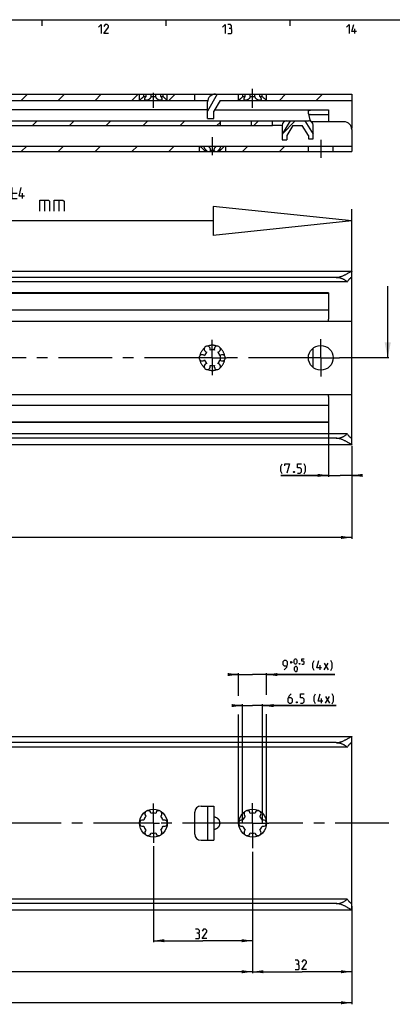
# Model space of a CAD drawing. Extents: x 0 to 1048, y 0 to 594.
# Drawn here: x 443 to 563, y 267 to 584 of the extents above; entities that cross this region are included whole.
import ezdxf

# ---------------------------------------------------------------- set-up
doc = ezdxf.new("R2010")
doc.units = 0
doc.header["$LTSCALE"] = 46.255
doc.linetypes.add('CENTER', pattern=[0.6, 0.375, -0.075, 0.075, -0.075])
doc.linetypes.add('HIDDEN', pattern=[0.2, 0.1, -0.1])
doc.layers.get('0').update_dxf_attribs({"linetype": 'CONTINUOUS'})
doc.layers.add('DEFAULT_1', color=7, linetype='CENTER')
doc.layers.add('DEFAULT_2', color=8, linetype='HIDDEN')
doc.styles.get("Standard").update_dxf_attribs({"font": 'txt', "width": 0.8})
doc.dimstyles.new('DIMSTYLE_1', dxfattribs={"dimtxt": 3, "dimasz": 3.5, "dimexe": 0.18, "dimexo": 0.0625, "dimgap": 0.09, "dimtad": 1, "dimdec": 3, "dimtxsty": 'STANDARD', "dimcen": 0.09, "dimclrt": 5, "dimazin": 3, "dimtp": 0.2, "dimtm": 0.2, "dimtfac": 1, "dimtdec": 3, "dimtofl": 0, "dimtmove": 0, "dimatfit": 3, "dimtolj": 1})
doc.dimstyles.new('DIMSTYLE_2', dxfattribs={"dimtxt": 3, "dimasz": 3.5, "dimexe": 0.18, "dimexo": 0.0625, "dimgap": 0.09, "dimtad": 1, "dimdec": 3, "dimtxsty": 'STANDARD', "dimcen": 0.09, "dimclrt": 5, "dimazin": 3, "dimtp": 0.3, "dimtm": 0.3, "dimtfac": 1, "dimtdec": 3, "dimtofl": 0, "dimtmove": 0, "dimatfit": 3, "dimtolj": 1})
doc.dimstyles.new('DIMSTYLE_3', dxfattribs={"dimtxt": 3, "dimasz": 3.5, "dimexe": 0.18, "dimexo": 0.0625, "dimgap": 0.09, "dimtad": 1, "dimdec": 3, "dimtxsty": 'STANDARD', "dimcen": 0.09, "dimclrt": 5, "dimazin": 3, "dimtol": 1, "dimtp": 1, "dimtm": 1, "dimtfac": 1, "dimtdec": 3, "dimtofl": 0, "dimtmove": 0, "dimatfit": 3, "dimtolj": 1})
doc.dimstyles.new('DIMSTYLE_6', dxfattribs={"dimtxt": 3, "dimasz": 3.5, "dimexe": 0.18, "dimexo": 0.0625, "dimgap": 0.09, "dimtad": 1, "dimdec": 3, "dimtxsty": 'STANDARD', "dimcen": 0.09, "dimclrt": 5, "dimazin": 3, "dimtp": 0.5, "dimtfac": 1, "dimtdec": 3, "dimtofl": 0, "dimtmove": 0, "dimatfit": 3, "dimtolj": 1})
doc.dimstyles.new('DIMSTYLE_7', dxfattribs={"dimtxt": 3, "dimasz": 3.5, "dimexe": 0.18, "dimexo": 0.0625, "dimgap": 0.09, "dimtad": 1, "dimdec": 3, "dimtxsty": 'STANDARD', "dimcen": 0.09, "dimclrt": 5, "dimazin": 3, "dimtol": 1, "dimtp": 0.5, "dimtfac": 0.6, "dimtdec": 3, "dimtofl": 0, "dimtmove": 0, "dimatfit": 3, "dimtolj": 1})

# ---------------------------------------------------------------- blocks, each defined once
blk = doc.blocks.new('*D0')
at = {"color": 2, "linetype": 'CONTINUOUS'}
for p, q in [((542.5, 454.06), (542.5, 436.6)), ((550, 446.61), (550, 436.6)), ((542.5, 437.1), (527.16, 437.1)), ((527.16, 437.1), (546.25, 437.1)), ((552, 437.1), (546.25, 437.1)), ((550, 437.1), (552, 437.1))]:
    blk.add_line(p, q, dxfattribs=at)
for points in [[(539, 436.6), (542.5, 437.1), (539, 437.6)], [(553.5, 437.6), (550, 437.1), (553.5, 436.6)]]:
    blk.add_solid(points, dxfattribs=at)
blk = doc.blocks.new('*D3')
at = {"color": 2, "linetype": 'CONTINUOUS'}
for p, q in [((550, 437.1), (550, 416.6)), ((100, 427.1), (100, 416.6)), ((100, 417.1), (325, 417.1)), ((550, 417.1), (325, 417.1))]:
    blk.add_line(p, q, dxfattribs=at)
for points in [[(103.5, 417.6), (100, 417.1), (103.5, 416.6)], [(546.5, 416.6), (550, 417.1), (546.5, 417.6)]]:
    blk.add_solid(points, dxfattribs=at)
blk = doc.blocks.new('*D7')
at = {"color": 2, "linetype": 'CONTINUOUS'}
for p, q in [((100, 297.89), (100, 266.6)), ((550, 298.27), (550, 266.6)), ((100, 267.1), (325, 267.1)), ((550, 267.1), (325, 267.1))]:
    blk.add_line(p, q, dxfattribs=at)
for points in [[(103.5, 267.6), (100, 267.1), (103.5, 266.6)], [(546.5, 266.6), (550, 267.1), (546.5, 267.6)]]:
    blk.add_solid(points, dxfattribs=at)
blk = doc.blocks.new('*D9')
at = {"color": 2, "linetype": 'CONTINUOUS'}
for p, q in [((514.75, 362.9), (512.75, 362.9)), ((512.75, 362.9), (518, 362.9)), ((514.75, 325), (514.75, 363.4)), ((544.98, 362.9), (518, 362.9)), ((521.25, 325), (521.25, 363.4)), ((521.25, 362.9), (544.98, 362.9))]:
    blk.add_line(p, q, dxfattribs=at)
for points in [[(511.25, 362.4), (514.75, 362.9), (511.25, 363.4)], [(524.75, 363.4), (521.25, 362.9), (524.75, 362.4)]]:
    blk.add_solid(points, dxfattribs=at)
blk = doc.blocks.new('*D10')
at = {"color": 2, "linetype": 'CONTINUOUS'}
for p, q in [((513.5, 372.9), (511.5, 372.9)), ((511.5, 372.9), (518, 372.9)), ((513.5, 366.02), (513.5, 373.4)), ((544.55, 372.9), (518, 372.9)), ((522.5, 366.33), (522.5, 373.4)), ((522.5, 372.9), (544.55, 372.9)), ((513.5, 325), (513.5, 360.06)), ((522.5, 325), (522.5, 360.16))]:
    blk.add_line(p, q, dxfattribs=at)
for points in [[(510, 372.4), (513.5, 372.9), (510, 373.4)], [(526, 373.4), (522.5, 372.9), (526, 372.4)]]:
    blk.add_solid(points, dxfattribs=at)
blk = doc.blocks.new('*D11')
at = {"color": 2, "linetype": 'CONTINUOUS'}
for p, q in [((518, 315.71), (518, 276.6)), ((550, 296.77), (550, 276.6)), ((518, 277.1), (534, 277.1)), ((550, 277.1), (534, 277.1))]:
    blk.add_line(p, q, dxfattribs=at)
for points in [[(521.5, 277.6), (518, 277.1), (521.5, 276.6)], [(546.5, 276.6), (550, 277.1), (546.5, 277.6)]]:
    blk.add_solid(points, dxfattribs=at)
blk = doc.blocks.new('*D12')
at = {"color": 2, "linetype": 'CONTINUOUS'}
for p, q in [((486, 317.59), (486, 286.6)), ((486, 287.1), (502, 287.1)), ((518, 287.1), (502, 287.1)), ((518, 287.6), (518, 279.38))]:
    blk.add_line(p, q, dxfattribs=at)
for points in [[(489.5, 287.6), (486, 287.1), (489.5, 286.6)], [(514.5, 286.6), (518, 287.1), (514.5, 287.6)]]:
    blk.add_solid(points, dxfattribs=at)
blk = doc.blocks.new('*D13')
at = {"color": 2, "linetype": 'CONTINUOUS'}
for p, q in [((262, 318.46), (262, 276.6)), ((518, 287.1), (518, 276.6)), ((262, 277.1), (390, 277.1)), ((518, 277.1), (390, 277.1))]:
    blk.add_line(p, q, dxfattribs=at)
for points in [[(265.5, 277.6), (262, 277.1), (265.5, 276.6)], [(514.5, 276.6), (518, 277.1), (514.5, 277.6)]]:
    blk.add_solid(points, dxfattribs=at)
blk = doc.blocks.new('UITTREKLENGTE-LOOPWERK_BL2')
at = {"color": 5, "linetype": 'CONTINUOUS'}
for p, q in [((392.15, 522.24), (395, 527.24)), ((392.15, 527.24), (395, 522.24)), ((396.43, 527.24), (399.29, 527.24)), ((397.86, 522.24), (397.86, 527.24)), ((413.1, 522.24), (413.1, 527.24)), ((438.57, 528.12), (442.07, 528.12)), ((440.32, 529.87), (440.32, 526.37)), ((443.82, 526.37), (443.82, 528.12)), ((390, 525.1), (388.57, 525.1)), ((402.15, 525.1), (400.72, 525.1)), ((428.81, 522.24), (428.81, 524.74)), ((438.57, 526.37), (442.07, 526.37)), ((450.88, 525.81), (450.88, 522.24)), ((455.53, 525.81), (455.53, 522.24)), ((388.57, 522.24), (390.72, 522.24)), ((400.72, 522.24), (402.86, 522.24))]:
    blk.add_line(p, q, dxfattribs=at)
at = {"color": 7, "linetype": 'CONTINUOUS'}
for p, q in [((505.33, 523.81), (505.33, 514.42)), ((550, 519.12), (505.33, 523.81)), ((550, 471.81), (550, 522.95)), ((505.33, 519.12), (387.35, 519.12)), ((550, 519.12), (505.33, 514.42))]:
    blk.add_line(p, q, dxfattribs=at)
at = {"color": 5, "linetype": 'CONTINUOUS'}
for points in [[(388.57, 522.24), (388.57, 527.24), (390.72, 527.24)], [(400.72, 522.24), (400.72, 527.24), (402.86, 527.24)], [(404.29, 522.24), (404.29, 527.24), (406.79, 522.24), (406.79, 527.24)], [(408.22, 522.6), (408.57, 522.24), (410, 522.24), (410.72, 522.96), (410.72, 523.67), (408.22, 525.81), (408.22, 526.53), (408.93, 527.24), (410.36, 527.24), (410.72, 526.88)], [(415.36, 522.96), (415.36, 526.53), (416.07, 527.24), (417.15, 527.24), (417.86, 526.53), (417.86, 522.96), (417.15, 522.24), (416.07, 522.24), (415.36, 522.96)], [(419.29, 522.24), (419.29, 527.24), (421.79, 522.24), (421.79, 527.24)], [(429.65, 523.31), (427.15, 523.31), (428.22, 527.24)], [(431.07, 522.24), (432.5, 522.24), (433.22, 522.96), (433.22, 524.38), (432.5, 525.1), (431.07, 525.1), (431.07, 527.24), (433.22, 527.24)], [(434.65, 523.67), (434.65, 525.81), (435, 526.53), (435.72, 527.24), (436.07, 527.24), (436.79, 526.53), (437.15, 525.81), (437.15, 523.67), (436.79, 522.96), (436.07, 522.24), (435.72, 522.24), (435, 522.96), (434.65, 523.67)], [(444.41, 527.12), (442.66, 527.12), (443.41, 529.87)], [(449.34, 522.24), (449.34, 525.81), (452.19, 525.81), (452.55, 525.46), (452.55, 522.24)], [(453.98, 522.24), (453.98, 525.81), (456.84, 525.81), (457.19, 525.46), (457.19, 522.24)]]:
    blk.add_lwpolyline(points, dxfattribs=at)

msp = doc.modelspace()

# ---------------------------------------------------------------- linework, layer by layer
at = {"color": 4, "linetype": 'CONTINUOUS'}
msp.add_line((10, 584), (831, 584), dxfattribs=at)
at = {"color": 2, "linetype": 'CONTINUOUS'}
for p, q in [((450, 584), (450, 582)), ((490, 584), (490, 582)), ((530, 584), (530, 582)), ((443.4102, 558), (445.4102, 560)), ((455.3037, 558), (457.3037, 560)), ((467.1972, 558), (469.1972, 560)), ((479.0908, 558), (481.0908, 560)), ((490.9843, 558), (492.9843, 560)), ((526.6649, 558), (528.6649, 560)), ((538.5585, 558), (540.5585, 560)), ((447.033, 549.9), (448.533, 551.4)), ((458.9265, 549.9), (460.4265, 551.4)), ((470.8201, 549.9), (472.3201, 551.4)), ((482.7136, 549.9), (484.2136, 551.4)), ((494.6072, 549.9), (496.1072, 551.4)), ((506.5007, 549.9), (507.5, 550.8993)), ((518.3942, 549.9), (519.8942, 551.4)), ((527.5, 547.1122), (531.7878, 551.4)), ((443.4059, 541.5), (445.1559, 543.25)), ((455.2995, 541.5), (457.0495, 543.25)), ((467.193, 541.5), (468.943, 543.25)), ((479.0865, 541.5), (480.8365, 543.25)), ((490.9801, 541.5), (492.7301, 543.25)), ((514.7671, 541.5), (516.5171, 543.25)), ((526.6607, 541.5), (528.4107, 543.25))]:
    msp.add_line(p, q, dxfattribs=at)
at = {"color": 5, "linetype": 'CONTINUOUS'}
for p, q in [((551, 579.5), (551, 581)), ((530.1114, 376.8422), (530.8829, 376.8422)), ((530.4972, 376.4565), (530.4972, 377.2279)), ((539.7686, 374.3993), (539.7686, 375.8993)), ((541.1258, 374.3993), (542.4115, 376.5422)), ((541.1258, 376.5422), (542.4115, 374.3993)), ((540.1896, 363.6493), (540.1896, 365.1493)), ((541.5467, 363.6493), (542.8324, 365.7922)), ((541.5467, 365.7922), (542.8324, 363.6493))]:
    msp.add_line(p, q, dxfattribs=at)
at = {"color": 7, "linetype": 'CONTINUOUS'}
for p, q in [((100, 560), (550, 560)), ((481.5, 558), (481.5, 560)), ((482.8839, 559.25), (482.8839, 560)), ((482.8839, 559.25), (483.6423, 559.25)), ((483.6423, 559.25), (483.6423, 560)), ((485.2416, 559.25), (485.2416, 560)), ((485.2416, 559.25), (486.7584, 559.25)), ((486.7584, 559.25), (486.7584, 560)), ((488.3577, 559.25), (488.3577, 560)), ((488.3577, 559.25), (489.1161, 559.25)), ((489.1161, 559.25), (489.1161, 560)), ((490.5, 558), (490.5, 560)), ((499.37, 558), (499.37, 560)), ((506.6273, 560), (503.5, 554.5272)), ((513.5, 558), (513.5, 560)), ((514.8839, 559.25), (514.8839, 560)), ((514.8839, 559.25), (515.6423, 559.25)), ((515.6423, 559.25), (515.6423, 560)), ((517.2416, 559.25), (517.2416, 560)), ((517.2416, 559.25), (518.7584, 559.25)), ((518.7584, 559.25), (518.7584, 560)), ((520.3577, 559.25), (520.3577, 560)), ((520.3577, 559.25), (521.1161, 559.25)), ((521.1161, 559.25), (521.1161, 560)), ((522.5, 558), (522.5, 560)), ((550, 560), (550, 549)), ((162.5, 558), (503.5505, 558)), ((503.5, 552.2), (503.5, 557.5)), ((507.5, 558), (505.5, 554.5)), ((507.5, 558), (550, 558)), ((503.5, 554.9), (399.7447, 554.9)), ((505.5, 552.2), (505.5, 554.5)), ((505.7286, 554.9), (542.5, 554.9)), ((536.5497, 553.4), (542.5, 553.4)), ((542.5, 554.9), (542.5, 551.1)), ((397.7412, 551.4), (536.05, 551.4)), ((398.7387, 549.9), (524.4346, 549.9)), ((503.5, 552.2), (505.5, 552.2)), ((507.5, 551.4), (507.5, 549.9)), ((517.5, 551.4), (517.5, 549.9)), ((524.33, 551.4), (524.33, 549.9)), ((527.5007, 549.9442), (525.33, 549.9442)), ((530.1679, 551.4), (527.5, 547.1305)), ((527.5, 549.9), (527.5, 545.3)), ((531, 549.9), (529, 546.7)), ((531, 549.9), (534, 549.9)), ((536, 546.7), (534, 549.9)), ((534.8321, 551.4), (537.5, 547.1304)), ((547.5, 551.1), (536.9843, 551.1)), ((537.5, 545.6), (537.5, 549.95)), ((529, 546.7), (529, 545.3)), ((536, 546.7), (536, 545.6)), ((550, 548.6), (550, 541.5)), ((181.9437, 543.25), (550, 543.25)), ((500.75, 543.25), (500.75, 541.5)), ((509.25, 543.25), (509.25, 541.5)), ((527.5, 545.3), (529, 545.3)), ((536, 545.6), (537.5, 545.6)), ((536, 541.5), (536, 543.25)), ((544, 541.5), (544, 543.25)), ((344.3078, 541.5), (504.2883, 541.5)), ((503.2206, 541.75), (502.5285, 541.75)), ((502.5285, 541.75), (502.5285, 541.5)), ((503.2206, 541.75), (503.2206, 541.5)), ((505.6922, 541.75), (504.3078, 541.75)), ((504.3078, 541.75), (504.3078, 541.5)), ((504.3078, 541.5), (550, 541.5)), ((505.6922, 541.75), (505.6922, 541.5)), ((507.4715, 541.75), (506.7794, 541.75)), ((506.7794, 541.75), (506.7794, 541.5)), ((507.4715, 541.75), (507.4715, 541.5)), ((100.0669, 502.9), (549.9331, 502.9)), ((550, 447.1586), (550, 502.8414)), ((548.4621, 499.5), (101.5379, 499.5)), ((545, 500.9455), (105, 500.9455)), ((542.5, 495.75), (150.5, 495.75)), ((542.5, 495.9), (438.9024, 495.9)), ((542.5, 495.9), (542.5, 487.5)), ((561.5917, 475), (561.5917, 498.1438)), ((542.5, 490.35), (150.5, 490.35)), ((138, 486.8163), (550, 486.8163)), ((537.5, 471.88), (537.5, 478.12)), ((127, 463.1837), (550, 463.1837)), ((542.5, 462.5), (542.5, 454.1)), ((542.5, 459.65), (150.5, 459.65)), ((542.5, 454.25), (150.5, 454.25)), ((542.5, 454.1), (438.9024, 454.1)), ((548.4621, 450.5), (101.5379, 450.5)), ((545, 449.0545), (105, 449.0545)), ((100.0669, 447.1), (549.9331, 447.1)), ((100.0669, 352.9), (549.9331, 352.9)), ((550, 297.1586), (550, 352.8414)), ((548.4621, 349.5), (101.5379, 349.5)), ((545, 350.9455), (105, 350.9455)), ((501.37, 330.5), (505.5, 330.5)), ((503.5, 330.5), (503.5, 319.5)), ((505.5, 330.5), (505.5, 319.5)), ((499.37, 321.5), (499.37, 328.5)), ((501.37, 319.5), (505.5, 319.5)), ((548.4621, 300.5), (101.5379, 300.5)), ((545, 299.0545), (105, 299.0545)), ((100.0669, 297.1), (549.9331, 297.1))]:
    msp.add_line(p, q, dxfattribs=at)
at = {"color": 5, "linetype": 'CONTINUOUS'}
for points in [[(468.2857, 581.6429), (469.1428, 582.5), (469.1428, 579.5)], [(471.5, 579.5), (470, 579.5), (471.5, 581.6429), (471.5, 582.0714), (471.0714, 582.5), (470.4286, 582.5), (470, 581.8571)], [(508.2857, 581.6429), (509.1429, 582.5), (509.1429, 579.5)], [(510.8571, 581.2143), (511.2143, 581.4286), (511.2143, 582.0714), (510.8571, 582.5), (510, 582.5)], [(510, 579.5), (511.0714, 579.5), (511.2857, 579.7143), (511.2857, 580.7857), (510.8571, 581.2143), (510.4286, 581.2143)], [(548.2857, 581.6429), (549.1429, 582.5), (549.1429, 579.5)], [(551.5, 580.1428), (550, 580.1428), (550.6429, 582.5)], [(527.5901, 437.6364), (527.1616, 438.4935), (527.1616, 439.9936), (527.5901, 440.8507)], [(528.4473, 440.2078), (528.4473, 440.8507), (529.9473, 440.8507), (529.0901, 437.8507)], [(531.4473, 438.3507), (531.5187, 438.2078), (531.5187, 438.1364), (531.4473, 437.9935), (531.3044, 437.9935), (531.233, 438.1364), (531.233, 438.2078), (531.3044, 438.3507), (531.4473, 438.3507)], [(532.5187, 437.8507), (533.3759, 437.8507), (533.8044, 438.2793), (533.8044, 439.1364), (533.3759, 439.565), (532.5187, 439.565), (532.5187, 440.8507), (533.8044, 440.8507)], [(534.6615, 437.6364), (535.0902, 438.4935), (535.0902, 439.9936), (534.6615, 440.8507)], [(531.3972, 376.7136), (531.3972, 377.485), (531.5258, 377.7422), (531.7829, 377.9993), (531.9115, 377.9993), (532.1686, 377.7422), (532.2972, 377.485), (532.2972, 376.7136), (532.1686, 376.4565), (531.9115, 376.1993), (531.7829, 376.1993), (531.5258, 376.4565), (531.3972, 376.7136)], [(533.84, 376.1993), (534.3543, 376.1993), (534.6114, 376.4565), (534.6114, 376.9708), (534.3543, 377.2279), (533.84, 377.2279), (533.84, 377.9993), (534.6114, 377.9993)], [(528.1829, 374.3993), (529.04, 375.2565), (529.2543, 376.1136), (529.2543, 376.9708), (528.8258, 377.3993), (528.1829, 377.3993), (527.7543, 376.9708), (527.7543, 376.1136), (528.1829, 375.685), (529.1115, 375.685)], [(531.5258, 374.3136), (531.5258, 375.085), (531.6543, 375.3422), (531.9115, 375.5993), (532.04, 375.5993), (532.2972, 375.3422), (532.4257, 375.085), (532.4257, 374.3136), (532.2972, 374.0565), (532.04, 373.7993), (531.9115, 373.7993), (531.6543, 374.0565), (531.5258, 374.3136)], [(533.1972, 376.4993), (533.24, 376.4136), (533.24, 376.3708), (533.1972, 376.285), (533.1115, 376.285), (533.0686, 376.3708), (533.0686, 376.4136), (533.1115, 376.4993), (533.1972, 376.4993)], [(537.9115, 374.1851), (537.4829, 375.0422), (537.4829, 376.5422), (537.9115, 377.3993)], [(540.2686, 375.0422), (538.7686, 375.0422), (539.4115, 377.3993)], [(543.2686, 374.1851), (543.6972, 375.0422), (543.6972, 376.5422), (543.2686, 377.3993)], [(530.4039, 366.6493), (529.761, 366.0065), (529.3325, 365.1493), (529.3325, 364.0779), (529.761, 363.6493), (530.4039, 363.6493), (530.8324, 364.0779), (530.8324, 364.935), (530.4039, 365.3636), (529.4753, 365.3636)], [(533.4038, 363.6493), (534.261, 363.6493), (534.6896, 364.0779), (534.6896, 364.935), (534.261, 365.3636), (533.4038, 365.3636), (533.4038, 366.6493), (534.6896, 366.6493)], [(538.3324, 363.435), (537.9038, 364.2922), (537.9038, 365.7922), (538.3324, 366.6493)], [(540.6896, 364.2922), (539.1896, 364.2922), (539.8324, 366.6493)], [(543.6896, 363.435), (544.1182, 364.2922), (544.1182, 365.7922), (543.6896, 366.6493)], [(532.3324, 364.1493), (532.4039, 364.0065), (532.4039, 363.935), (532.3324, 363.7922), (532.1896, 363.7922), (532.1182, 363.935), (532.1182, 364.0065), (532.1896, 364.1493), (532.3324, 364.1493)], [(500.4869, 289.565), (500.844, 289.7793), (500.844, 290.4221), (500.4869, 290.8507), (499.6297, 290.8507)], [(499.6297, 287.8507), (500.7011, 287.8507), (500.9154, 288.065), (500.9154, 289.1364), (500.4869, 289.565), (500.0583, 289.565)], [(503.2726, 287.8507), (501.7726, 287.8507), (503.2726, 289.9935), (503.2726, 290.4221), (502.844, 290.8507), (502.2012, 290.8507), (501.7726, 290.2078)], [(532.558, 279.565), (532.9152, 279.7793), (532.9152, 280.4221), (532.558, 280.8507), (531.7009, 280.8507)], [(531.7009, 277.8507), (532.7723, 277.8507), (532.9866, 278.065), (532.9866, 279.1364), (532.558, 279.565), (532.1295, 279.565)], [(535.3437, 277.8507), (533.8437, 277.8507), (535.3437, 279.9935), (535.3437, 280.4221), (534.9152, 280.8507), (534.2723, 280.8507), (533.8437, 280.2078)]]:
    msp.add_lwpolyline(points, dxfattribs=at)
at = {"color": 7, "linetype": 'CONTINUOUS'}
for centre, radius in [((540, 475), 4), ((486, 325), 4.5), ((518, 325), 4.5)]:
    msp.add_circle(centre, radius, dxfattribs=at)
for centre, radius, start, end in [((506, 557.5), 2.5, 90, 180), ((529, 549.9), 1.5, 90, 180), ((536.05, 549.95), 1.45, 0, 90), ((547.5, 548.6), 2.5, 0, 90), ((545, 549), 5, 356.762822, 360), ((540, 487.5), 2.5, 344.107043, 360), ((503.375, 477.8146), 1, 338.88007, 261.11993), ((505, 475), 2.55, 134.250033, 165.749967), ((505, 475), 2.55, 74.250033, 105.749967), ((506.625, 477.8146), 1, 278.88007, 201.11993), ((505, 475), 2.55, 14.250033, 45.749967), ((501.75, 475), 1, 38.88007, 321.11993), ((503.375, 472.1854), 1, 98.88007, 21.11993), ((505, 475), 2.55, 194.250033, 225.749967), ((506.625, 472.1854), 1, 158.88007, 81.11993), ((505, 475), 2.55, 314.250033, 345.749967), ((508.25, 475), 1, 218.88007, 141.11993), ((511.5, 475), 4, 169.481327, 190.518577), ((505, 475), 2.55, 254.250033, 285.749967), ((540, 462.5), 2.5, 0, 15.892957), ((501.37, 328.5), 2, 90, 180), ((486, 325), 3.25, 136.505754, 163.494246), ((484.25, 328.0311), 1, 7.422759, 232.577241), ((486, 325), 3.25, 76.505754, 103.494246), ((487.75, 328.0311), 1, 307.422759, 172.577241), ((486, 325), 3.25, 16.505754, 43.494246), ((518, 325), 3.25, 136.505754, 163.494246), ((516.25, 328.0311), 1, 7.422759, 232.577241), ((518, 325), 3.25, 76.505754, 103.494246), ((519.75, 328.0311), 1, 307.422759, 172.577241), ((518, 325), 3.25, 16.505754, 43.494246), ((482.5, 325), 1, 67.422759, 292.577241), ((486, 325), 3.25, 196.505754, 223.494246), ((486, 325), 3.25, 316.505754, 343.494246), ((489.5, 325), 1, 247.422759, 112.577241), ((514.5, 325), 1, 67.422759, 292.577241), ((518, 325), 3.25, 196.505754, 223.494246), ((518, 325), 3.25, 316.505754, 343.494246), ((521.5, 325), 1, 247.422759, 112.577241), ((484.25, 321.9689), 1, 127.422759, 352.577241), ((486, 325), 3.25, 256.505754, 283.494246), ((487.75, 321.9689), 1, 187.422759, 52.577241), ((501.37, 321.5), 2, 180, 270), ((516.25, 321.9689), 1, 127.422759, 352.577241), ((518, 325), 3.25, 256.505754, 283.494246), ((519.75, 321.9689), 1, 187.422759, 52.577241)]:
    msp.add_arc(centre, radius, start, end, dxfattribs=at)
for points, start_tangent, end_tangent in [([(482.8839, 559.25), (482.7616, 559.1209), (482.6232, 558.9804), (482.472, 558.8331), (482.3204, 558.6911), (482.1774, 558.562), (482.0457, 558.4466), (481.9275, 558.3458), (481.8239, 558.2594), (481.7352, 558.1868), (481.6615, 558.1274), (481.6023, 558.0803), (481.557, 558.0446), (481.5252, 558.0196), (481.5063, 558.0049), (481.5, 558)], (-1.27030975, -1.36802589), (-1.47361332, -1.1461437)), ([(483.25, 558.4071), (483.2503, 558.4262), (483.2631, 558.5343), (483.2962, 558.6572), (483.3508, 558.7927), (483.4274, 558.9387), (483.5255, 559.093), (483.6423, 559.25)], (-0.00028999, 0.94625884), (0.58952804, 0.73815275)), ([(485.2416, 559.25), (485.2169, 559.1218), (485.1716, 558.9818), (485.1031, 558.8358), (485.0141, 558.6939), (484.9104, 558.5641), (484.7963, 558.4484), (484.6756, 558.3471), (484.5515, 558.2604), (484.4269, 558.1875), (484.3036, 558.1278), (484.1834, 558.0805), (484.0673, 558.0447), (483.956, 558.0197), (483.8501, 558.0049), (483.75, 558)], (-0.2702086, -2.07983557), (-2.09731464, -0.00000022)), ([(488.25, 558), (488.1502, 558.0049), (488.0446, 558.0196), (487.9336, 558.0445), (487.8178, 558.0801), (487.698, 558.1271), (487.5751, 558.1865), (487.4508, 558.2589), (487.327, 558.3451), (487.2065, 558.4458), (487.0925, 558.5609), (486.9888, 558.6899), (486.8993, 558.8313), (486.8298, 558.9784), (486.7835, 559.1203), (486.7584, 559.25)], (-2.09731187, -0.00000007), (-0.27020824, 2.07983283)), ([(488.3577, 559.25), (488.4783, 559.0876), (488.5797, 558.9265), (488.6583, 558.7726), (488.7125, 558.6303), (488.7427, 558.5005), (488.75, 558.407)], (0.58958678, -0.7382263), (-0.00081002, -0.94602112)), ([(490.5, 558), (490.4928, 558.0056), (490.4712, 558.0224), (490.4348, 558.051), (490.3829, 558.092), (490.3148, 558.1464), (490.23, 558.2151), (490.1281, 558.2992), (490.0092, 558.3995), (489.8743, 558.5163), (489.7254, 558.6493), (489.5655, 558.7975), (489.402, 558.9554), (489.2496, 559.1092), (489.1161, 559.25)], (-1.47360902, 1.14614441), (-1.27030774, 1.36802373)), ([(514.8839, 559.25), (514.7616, 559.1209), (514.6232, 558.9804), (514.472, 558.8331), (514.3204, 558.6911), (514.1774, 558.562), (514.0457, 558.4466), (513.9275, 558.3458), (513.8239, 558.2594), (513.7352, 558.1868), (513.6615, 558.1274), (513.6023, 558.0803), (513.557, 558.0446), (513.5252, 558.0196), (513.5063, 558.0049), (513.5, 558)], (-1.27030975, -1.36802589), (-1.47361332, -1.1461437)), ([(515.25, 558.4071), (515.2503, 558.4262), (515.2631, 558.5343), (515.2962, 558.6572), (515.3508, 558.7927), (515.4274, 558.9387), (515.5255, 559.093), (515.6423, 559.25)], (-0.00028999, 0.94625884), (0.58952804, 0.73815275)), ([(517.2416, 559.25), (517.2169, 559.1218), (517.1716, 558.9818), (517.1031, 558.8358), (517.0141, 558.6939), (516.9104, 558.5641), (516.7963, 558.4484), (516.6756, 558.3471), (516.5515, 558.2604), (516.4269, 558.1875), (516.3036, 558.1278), (516.1834, 558.0805), (516.0673, 558.0447), (515.956, 558.0197), (515.8501, 558.0049), (515.75, 558)], (-0.2702086, -2.07983557), (-2.09731464, -0.00000022)), ([(520.25, 558), (520.1502, 558.0049), (520.0446, 558.0196), (519.9336, 558.0445), (519.8178, 558.0801), (519.698, 558.1271), (519.5751, 558.1865), (519.4508, 558.2589), (519.327, 558.3451), (519.2065, 558.4458), (519.0925, 558.5609), (518.9888, 558.6899), (518.8993, 558.8313), (518.8298, 558.9784), (518.7835, 559.1203), (518.7584, 559.25)], (-2.09731187, -0.00000007), (-0.27020824, 2.07983283)), ([(520.3577, 559.25), (520.4783, 559.0876), (520.5797, 558.9265), (520.6583, 558.7726), (520.7125, 558.6303), (520.7427, 558.5005), (520.75, 558.407)], (0.58958678, -0.7382263), (-0.00081002, -0.94602112)), ([(522.5, 558), (522.4928, 558.0056), (522.4712, 558.0224), (522.4348, 558.051), (522.3829, 558.092), (522.3148, 558.1464), (522.23, 558.2151), (522.1281, 558.2992), (522.0092, 558.3995), (521.8743, 558.5163), (521.7254, 558.6493), (521.5655, 558.7975), (521.402, 558.9554), (521.2496, 559.1092), (521.1161, 559.25)], (-1.47360902, 1.14614441), (-1.27030774, 1.36802373)), ([(483.75, 558), (483.6564, 558.0049), (483.5698, 558.0195), (483.4921, 558.0438), (483.4221, 558.0787), (483.3628, 558.1237), (483.3138, 558.1806), (483.2777, 558.2491), (483.2558, 558.3306), (483.25, 558.4071)], (-0.72923071, -0.00000018), (-0.00022386, 0.73045255)), ([(488.75, 558.407), (488.7496, 558.387), (488.7357, 558.2903), (488.7028, 558.2076), (488.6546, 558.1411), (488.5928, 558.0883), (488.5196, 558.0487), (488.4376, 558.0214), (488.347, 558.0052), (488.25, 558)], (-0.00062493, -0.72985752), (-0.72889239, 0.00000005)), ([(515.75, 558), (515.6564, 558.0049), (515.5698, 558.0195), (515.4921, 558.0438), (515.4221, 558.0787), (515.3628, 558.1237), (515.3138, 558.1806), (515.2777, 558.2491), (515.2558, 558.3306), (515.25, 558.4071)], (-0.72923071, -0.00000018), (-0.00022386, 0.73045255)), ([(520.75, 558.407), (520.7496, 558.387), (520.7357, 558.2903), (520.7028, 558.2076), (520.6546, 558.1411), (520.5928, 558.0883), (520.5196, 558.0487), (520.4376, 558.0214), (520.347, 558.0052), (520.25, 558)], (-0.00062493, -0.72985752), (-0.72889239, 0.00000005)), ([(536, 554.214), (536.0076, 554.3545), (536.0307, 554.475), (536.0694, 554.5772), (536.1241, 554.6626), (536.1946, 554.7324), (536.2822, 554.7887), (536.3877, 554.8323), (536.5116, 554.8641), (536.6544, 554.8851), (536.8159, 554.8966), (536.9962, 554.9)], (0, 1.40606955), (1.40606955, 0)), ([(536.05, 553.6937), (536.029, 553.8402), (536.0132, 553.9757), (536.0034, 554.1002), (536, 554.214)], (-0.07962049, 0.51709652), (0, 0.52319044)), ([(536.05, 553.6936), (536.0714, 553.5601), (536.095, 553.4201), (536.12, 553.2742)], (0.06472452, -0.4203545), (0.07159186, -0.41923952)), ([(536.12, 553.2742), (536.2127, 552.8071), (536.3297, 552.339), (536.467, 551.8694)], (0.24373113, -1.42728127), (0.4281341, -1.38319843)), ([(536.2081, 553.2247), (536.176, 553.1661), (536.1521, 553.1087)], (-0.0692439, -0.10896625), (-0.04448585, -0.12115163)), ([(536.5497, 553.4), (536.4597, 553.3929), (536.3823, 553.3719), (536.3165, 553.338), (536.2609, 553.2919), (536.2143, 553.2342), (536.2081, 553.2247)], (-0.40224844, 0), (-0.21594243, -0.33981963)), ([(525.33, 549.9442), (525.2072, 549.943), (525.0856, 549.9395), (524.9681, 549.934), (524.8559, 549.9272), (524.7505, 549.9196), (524.6546, 549.9122), (524.5693, 549.9059), (524.4954, 549.9016), (524.4346, 549.9)], (-0.8967101, 0), (-0.8967101, 0)), ([(536.467, 551.8694), (536.518, 551.7304), (536.59, 551.5863), (536.6795, 551.4497), (536.7778, 551.3267), (536.8779, 551.215), (536.978, 551.107), (537.0773, 550.9961), (537.174, 550.8767), (537.2652, 550.7452), (537.3351, 550.623)], (0.45253382, -1.46202807), (0.70136036, -1.36101203)), ([(501.0054, 543.25), (501.1447, 543.1366), (501.3148, 542.9936), (501.5122, 542.8205), (501.7299, 542.6196), (501.949, 542.4046), (502.1422, 542.2022), (502.3007, 542.0255), (502.4276, 541.8754), (502.5285, 541.75)], (1.67081209, -1.34077513), (1.32239084, -1.68540009)), ([(503.2206, 541.75), (503.02, 541.9301), (502.8244, 542.1415), (502.6485, 542.371), (502.5107, 542.5971), (502.4202, 542.8044), (502.3787, 542.9841), (502.375, 543.0496)], (-1.23379777, 0.99901276), (0.00144805, 1.59302385)), ([(502.375, 543.0496), (502.3823, 543.1326), (502.4246, 543.25)], (0.00018972, 0.2087137), (0.10446448, 0.1798588)), ([(503.5808, 543.25), (503.7656, 543.1339), (503.9397, 542.9912), (504.0991, 542.8182), (504.2324, 542.6165), (504.3271, 542.392), (504.3721, 542.1576), (504.375, 542.0824)], (1.29632047, -0.70954756), (-0.00081361, -1.48108482)), ([(505.625, 542.0823), (505.6268, 542.1415), (505.6666, 542.371), (505.7573, 542.5971), (505.8901, 542.8044), (506.0528, 542.9841), (506.2327, 543.1326), (506.4192, 543.25)], (-0.0009751, 1.4809572), (1.29641878, 0.70960137)), ([(507.625, 543.0495), (507.6221, 542.9912), (507.5843, 542.8182), (507.4994, 542.6165), (507.3658, 542.392), (507.189, 542.1576), (506.9862, 541.9363), (506.7794, 541.75)], (0.00111842, -1.59269308), (-1.23374197, -0.99896758)), ([(507.4715, 541.75), (507.5724, 541.8754), (507.6994, 542.0255), (507.8579, 542.2023), (508.0511, 542.4046), (508.2701, 542.6196), (508.4878, 542.8206), (508.6852, 542.9936), (508.8553, 543.1366), (508.9946, 543.25)], (1.32239084, 1.68540009), (1.67081209, 1.34077514)), ([(507.5754, 543.25), (507.6175, 543.1339), (507.625, 543.0495)], (0.10452763, -0.17996752), (0.00014663, -0.20880595)), ([(504.375, 542.0824), (504.3632, 541.9363), (504.3078, 541.75)], (-0.00018761, -0.34152194), (-0.13994186, -0.31070459)), ([(505.6922, 541.75), (505.6379, 541.9301), (505.625, 542.0823)], (-0.13991712, 0.31064966), (-0.00022479, 0.34140625)), ([(545, 500.9455), (545.3242, 500.958), (545.664, 500.9975), (546.0157, 501.0658), (546.3777, 501.1634), (546.7486, 501.2898), (547.1252, 501.4421), (547.5036, 501.6163), (547.8753, 501.8046), (548.2316, 501.9978), (548.5642, 502.1864), (548.8599, 502.3582), (549.1163, 502.5076), (549.3357, 502.6333), (549.5201, 502.7346), (549.6711, 502.8112), (549.7919, 502.864), (549.884, 502.8933), (549.9356, 502.9004)], (5.37062779, 0), (5.43960729, -0.12504234)), ([(549.9356, 502.9004), (549.9488, 502.8993), (549.9873, 502.882), (550, 502.8414)], (0.09897894, -0.00227527), (0, -0.09772379)), ([(545, 500.9455), (545.3154, 500.9352), (545.6313, 500.904), (545.9479, 500.8514), (546.2653, 500.7766), (546.5837, 500.6783), (546.9027, 500.5551), (547.2214, 500.4052), (547.5389, 500.2266), (547.8532, 500.0175), (548.162, 499.7759), (548.4621, 499.5)], (3.84894593, 0), (2.72673271, -2.7164892)), ([(549.9356, 500.9099), (549.9256, 500.9095), (549.8653, 500.8922), (549.7865, 500.85), (549.6893, 500.7828), (549.5726, 500.6895), (549.4343, 500.5674), (549.2746, 500.4153), (549.0948, 500.2328), (548.8963, 500.0186), (548.6833, 499.7736), (548.4621, 499.5)], (-2.13545666, 0.00872041), (-1.26207357, -1.62701146)), ([(550, 500.8173), (549.992, 500.8715), (549.9675, 500.9024), (549.9356, 500.9099)], (0, 0.12697169), (-0.13167852, 0.00053773)), ([(545, 449.0545), (545.3154, 449.0648), (545.6313, 449.096), (545.9479, 449.1486), (546.2653, 449.2234), (546.5837, 449.3217), (546.9027, 449.4449), (547.2214, 449.5948), (547.5389, 449.7734), (547.8532, 449.9825), (548.162, 450.2241), (548.4621, 450.5)], (3.84894591, 0), (2.72673269, 2.71648918)), ([(549.9356, 447.0996), (549.884, 447.1067), (549.792, 447.1359), (549.6712, 447.1888), (549.5202, 447.2653), (549.3358, 447.3666), (549.1164, 447.4923), (548.8602, 447.6417), (548.5645, 447.8134), (548.2319, 448.0021), (547.8754, 448.1954), (547.5036, 448.3837), (547.1251, 448.5579), (546.7485, 448.7103), (546.3775, 448.8366), (546.0156, 448.9342), (545.664, 449.0025), (545.3242, 449.042), (545, 449.0545)], (-5.43945625, -0.12495212), (-5.3706277, 0)), ([(548.4621, 450.5), (548.6832, 450.2264), (548.8963, 449.9814), (549.0948, 449.7672), (549.2746, 449.5846), (549.4343, 449.4326), (549.5726, 449.3105), (549.6893, 449.2172), (549.7865, 449.15), (549.8654, 449.1078), (549.9256, 449.0905), (549.9356, 449.0901)], (1.2620742, -1.62701227), (2.13543745, 0.00877127)), ([(549.9356, 449.0901), (549.9675, 449.0976), (549.992, 449.1285), (550, 449.1827)], (0.13167667, 0.00054086), (0, 0.12697111)), ([(550, 447.1586), (549.9873, 447.118), (549.9489, 447.1007), (549.9356, 447.0996)], (0, -0.0977244), (-0.09897681, -0.00227364)), ([(545, 350.9455), (545.3242, 350.958), (545.664, 350.9975), (546.0157, 351.0658), (546.3777, 351.1634), (546.7486, 351.2898), (547.1252, 351.4421), (547.5036, 351.6163), (547.8753, 351.8046), (548.2316, 351.9978), (548.5642, 352.1864), (548.8599, 352.3582), (549.1163, 352.5076), (549.3357, 352.6333), (549.5201, 352.7346), (549.6711, 352.8112), (549.7919, 352.864), (549.884, 352.8933), (549.9356, 352.9004)], (5.37062779, 0), (5.43960729, -0.12504235)), ([(549.9356, 352.9004), (549.9488, 352.8993), (549.9873, 352.882), (550, 352.8414)], (0.09897894, -0.00227527), (0, -0.09772379)), ([(545, 350.9455), (545.3154, 350.9352), (545.6313, 350.904), (545.9479, 350.8514), (546.2653, 350.7766), (546.5837, 350.6783), (546.9027, 350.5551), (547.2214, 350.4052), (547.5389, 350.2266), (547.8532, 350.0175), (548.162, 349.7759), (548.4621, 349.5)], (3.84894593, 0), (2.72673271, -2.7164892)), ([(549.9356, 350.9099), (549.9256, 350.9095), (549.8653, 350.8922), (549.7865, 350.85), (549.6893, 350.7828), (549.5726, 350.6895), (549.4343, 350.5674), (549.2746, 350.4153), (549.0948, 350.2328), (548.8963, 350.0186), (548.6833, 349.7736), (548.4621, 349.5)], (-2.13545666, 0.00872041), (-1.26207357, -1.62701146)), ([(550, 350.8173), (549.992, 350.8715), (549.9675, 350.9024), (549.9356, 350.9099)], (0, 0.12697169), (-0.13167852, 0.00053773)), ([(505.5, 323.0174), (505.7838, 323.0661), (506.0559, 323.1444), (506.3112, 323.2498), (506.546, 323.3791), (506.7573, 323.5291), (506.9431, 323.6961), (507.1024, 323.8768), (507.2348, 324.0683), (507.3401, 324.2678), (507.4187, 324.4732), (507.4708, 324.6824), (507.4968, 324.8939), (507.4968, 325.1061), (507.4708, 325.3176), (507.4187, 325.5268), (507.3401, 325.7322), (507.2348, 325.9317), (507.1024, 326.1232), (506.9431, 326.3039), (506.7573, 326.4709), (506.546, 326.6209), (506.3112, 326.7502), (506.0559, 326.8556), (505.7838, 326.9339), (505.5, 326.9826)], (6.11594375, 0.70579865), (-6.11594375, 0.70579865)), ([(545, 299.0545), (545.3154, 299.0648), (545.6313, 299.096), (545.9479, 299.1486), (546.2653, 299.2234), (546.5837, 299.3217), (546.9027, 299.4449), (547.2214, 299.5948), (547.5389, 299.7734), (547.8532, 299.9825), (548.162, 300.2241), (548.4621, 300.5)], (3.84894591, 0), (2.72673269, 2.71648918)), ([(549.9356, 297.0996), (549.884, 297.1067), (549.792, 297.1359), (549.6712, 297.1888), (549.5202, 297.2653), (549.3358, 297.3666), (549.1164, 297.4923), (548.8602, 297.6417), (548.5645, 297.8134), (548.2319, 298.0021), (547.8754, 298.1954), (547.5036, 298.3837), (547.1251, 298.5579), (546.7485, 298.7103), (546.3775, 298.8366), (546.0156, 298.9342), (545.664, 299.0025), (545.3242, 299.042), (545, 299.0545)], (-5.43945625, -0.12495212), (-5.3706277, 0)), ([(548.4621, 300.5), (548.6832, 300.2264), (548.8963, 299.9814), (549.0948, 299.7672), (549.2746, 299.5846), (549.4343, 299.4326), (549.5726, 299.3105), (549.6893, 299.2172), (549.7865, 299.15), (549.8654, 299.1078), (549.9256, 299.0905), (549.9356, 299.0901)], (1.2620742, -1.62701227), (2.13543745, 0.00877127)), ([(549.9356, 299.0901), (549.9675, 299.0976), (549.992, 299.1285), (550, 299.1827)], (0.13167667, 0.00054086), (0, 0.12697111)), ([(550, 297.1586), (549.9873, 297.118), (549.9489, 297.1007), (549.9356, 297.0996)], (0, -0.0977244), (-0.09897681, -0.00227364))]:
    msp.add_spline(points, degree=3, dxfattribs=dict(at, start_tangent=start_tangent, end_tangent=end_tangent))
msp.add_solid([(561.5917, 475), (560.5917, 480), (562.5917, 480)], dxfattribs=at)
at = {"layer": 'DEFAULT_1', "color": 2, "linetype": 'CENTER'}
for p, q in [((486, 555.5363), (486, 560.4637)), ((518, 555.5363), (518, 561.7094)), ((505, 546.1635), (505, 540.3365)), ((540, 545.25), (540, 539.5)), ((505, 475), (505, 480.7719)), ((540, 475), (540, 481)), ((500.45, 475), (403, 475)), ((505, 475), (500.45, 475)), ((505, 475), (509.55, 475)), ((505, 475), (505, 469.3715)), ((534, 475), (509.55, 475)), ((540, 475), (534, 475)), ((540, 475), (546, 475)), ((540, 475), (540, 469)), ((562, 475), (546, 475)), ((486, 325), (486, 331.342)), ((518, 331.1956), (518, 331.4814)), ((518, 325), (518, 331.1956)), ((483.9999, 325), (264.0001, 325)), ((486, 325), (483.9999, 325)), ((486, 325), (488.0001, 325)), ((486, 325), (486, 318.6098)), ((512.75, 325), (488.0001, 325)), ((515.9999, 325), (512.75, 325)), ((518, 325), (515.9999, 325)), ((518, 325), (520.0001, 325)), ((518, 325), (518, 319.3415)), ((520.0001, 325), (523.25, 325)), ((562, 325), (523.25, 325)), ((518, 319.3415), (518, 316.9769))]:
    msp.add_line(p, q, dxfattribs=at)
at = {"layer": 'DEFAULT_2', "color": 8, "linetype": 'HIDDEN'}
for start, end in [(129.486387, 170.513613), (69.486387, 110.513613), (9.486387, 50.513613), (189.486387, 230.513613), (309.486387, 350.513613), (249.486387, 290.513613)]:
    msp.add_arc((505, 475), 4.05, start, end, dxfattribs=at)

# ---------------------------------------------------------------- block references
at = {"color": 2, "linetype": 'CONTINUOUS'}
msp.add_blockref('UITTREKLENGTE-LOOPWERK_BL2', (0, 0), dxfattribs=at)

# ---------------------------------------------------------------- dimensions: what is measured, and where the dimension line sits
for base, p1, p2, text, dimstyle, picture, middle in [((542.5, 437.1007), (550, 446.6096), (542.5, 454.0556), '(<>)', 'DIMSTYLE_1', '*D0', (527.1616, 437.8507)), ((513.5, 372.8993), (522.5, 325), (513.5, 325), '<> (&p393x)', 'DIMSTYLE_7', '*D10', (535.1258, 374.3993)), ((514.75, 362.8993), (521.25, 325), (514.75, 325), '<> (&p393x)', 'DIMSTYLE_6', '*D9', (535.5467, 363.6493))]:
    dim = msp.add_linear_dim(base=base, p1=p1, p2=p2, angle=180, text=text, dimstyle=dimstyle, dxfattribs=at)
    dim.commit()
    dim.dimension.update_dxf_attribs({"geometry": picture, "text_midpoint": middle, "dimtype": 160})
for base, p1, p2, dimstyle, picture, middle in [((100, 417.1007), (550, 437.1007), (100, 427.1007), 'DIMSTYLE_3', '*D3', (319.9252, 417.8507)), ((262, 277.1007), (518, 287.1007), (262, 318.4592), 'DIMSTYLE_1', '*D13', (387.2263, 277.8507)), ((486, 287.1007), (518, 279.3798), (486, 317.5864), 'DIMSTYLE_1', '*D12', (499.6297, 287.8507)), ((100, 267.1007), (550, 298.2738), (100, 297.8943), 'DIMSTYLE_2', '*D7', (315.8543, 267.8507))]:
    dim = msp.add_linear_dim(base=base, p1=p1, p2=p2, angle=180, dimstyle=dimstyle, dxfattribs=at)
    dim.commit()
    dim.dimension.update_dxf_attribs({"geometry": picture, "text_midpoint": middle, "dimtype": 160})
dim = msp.add_linear_dim(base=(550, 277.1007), p1=(518, 315.7083), p2=(550, 296.7713), dimstyle='DIMSTYLE_1', dxfattribs=at)
dim.commit()
dim.dimension.update_dxf_attribs({"geometry": '*D11', "text_midpoint": (531.7009, 277.8507), "dimtype": 160})

doc.saveas('drawing.dxf')
